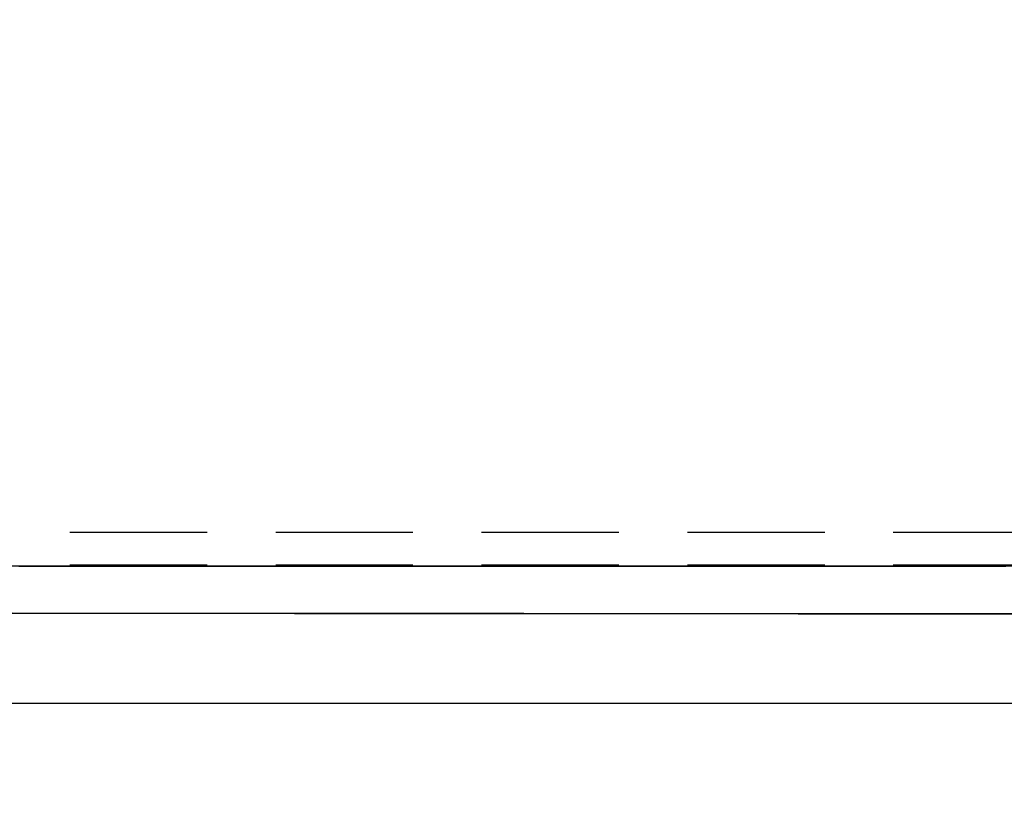
# Model space of a CAD drawing. Extents: x -115 to 301, y -458 to 5.
# Drawn here: x 74 to 110, y -374 to -345 of the extents above; entities that cross this region are included whole.
import ezdxf

# ---------------------------------------------------------------- set-up
doc = ezdxf.new("R2010")
doc.units = 0
doc.header["$LTSCALE"] = 20
doc.linetypes.add('VERDECKT', pattern=[0.375, 0.25, -0.125])
doc.layers.get('0').update_dxf_attribs({"linetype": 'CONTINUOUS'})

# ---------------------------------------------------------------- blocks, each defined once
blk = doc.blocks.new('A$C785B62B1')
at = {"color": 1, "linetype": 'VERDECKT'}
for p, q in [((0, -35.3), (279.56648, -35.3)), ((0, -36.5), (193.83654, -36.5))]:
    blk.add_line(p, q, dxfattribs=at)
at = {"color": 1}
for points in [[(101.584, -41.5469, 0), (101.485, -41.5469, 0), (101.386, -41.5469, 0), (101.286, -41.5469, 0), (101.187, -41.5469, 0), (101.088, -41.5469, 0), (100.988, -41.5469, 0), (100.889, -41.5469, 0), (100.79, -41.5469, 0), (100.69, -41.5469, 0), (100.591, -41.5469, 0), (100.491, -41.5469, 0), (100.392, -41.5469, 0), (100.293, -41.5469, 0), (100.193, -41.5469, 0), (100.094, -41.5469, 0), (99.9946, -41.5469, 0), (99.8952, -41.5469, 0), (99.7959, -41.5469, 0), (99.6965, -41.5469, 0), (99.5971, -41.5469, 0), (99.4978, -41.5469, 0), (99.3984, -41.5469, 0), (99.299, -41.5469, 0), (99.1997, -41.5469, 0), (99.1003, -41.5469, 0), (99.0009, -41.5469, 0), (98.9016, -41.5469, 0), (98.8022, -41.5469, 0), (98.7028, -41.5469, 0), (98.6035, -41.5469, 0), (98.5041, -41.5469, 0), (98.4047, -41.5469, 0), (98.3054, -41.5469, 0), (98.206, -41.5469, 0), (98.1067, -41.5469, 0), (98.0073, -41.5469, 0), (97.9079, -41.5469, 0), (97.8086, -41.5469, 0), (97.7092, -41.5469, 0), (97.6098, -41.5469, 0), (97.5105, -41.5469, 0), (97.4111, -41.5469, 0), (97.3117, -41.5469, 0), (97.2124, -41.5469, 0), (97.113, -41.5469, 0), (97.0136, -41.5469, 0), (96.9143, -41.5469, 0), (96.8149, -41.5469, 0), (96.7155, -41.5469, 0), (96.6162, -41.5469, 0), (96.5168, -41.5469, 0), (96.4174, -41.5469, 0), (96.3181, -41.5469, 0), (96.2187, -41.5469, 0), (96.1194, -41.5469, 0), (96.02, -41.5469, 0), (95.9206, -41.5469, 0), (95.8213, -41.5469, 0), (95.7219, -41.5469, 0), (95.6225, -41.5469, 0), (95.5232, -41.5469, 0), (95.4238, -41.5469, 0), (95.3244, -41.5469, 0), (95.2251, -41.5469, 0), (95.1257, -41.5469, 0), (95.0263, -41.5469, 0), (94.927, -41.5469, 0), (94.8276, -41.5469, 0), (94.7282, -41.5469, 0), (94.6289, -41.5469, 0), (94.5295, -41.5469, 0), (94.4301, -41.5469, 0), (94.3308, -41.5469, 0), (94.2314, -41.5469, 0), (94.1321, -41.5469, 0), (94.0327, -41.5469, 0), (93.9333, -41.5469, 0), (93.834, -41.5469, 0), (93.7346, -41.5469, 0), (93.6352, -41.5469, 0), (93.5359, -41.5469, 0), (93.4365, -41.5469, 0), (93.3371, -41.5469, 0), (93.2378, -41.5469, 0), (93.1384, -41.5469, 0), (93.039, -41.5469, 0), (92.9397, -41.5469, 0), (92.8403, -41.5469, 0), (92.7409, -41.5469, 0), (92.6416, -41.5469, 0), (92.5422, -41.5469, 0), (92.4428, -41.5469, 0), (92.3435, -41.5469, 0), (92.2441, -41.5469, 0), (92.1448, -41.5469, 0), (92.0454, -41.5469, 0), (91.946, -41.5469, 0), (91.8467, -41.5469, 0), (91.7473, -41.5469, 0), (91.6479, -41.5469, 0), (91.5486, -41.5469, 0), (91.4492, -41.5469, 0), (91.3498, -41.5469, 0), (91.2505, -41.5469, 0), (91.1511, -41.5469, 0), (91.0517, -41.5469, 0), (90.9524, -41.5469, 0), (90.853, -41.5469, 0), (90.7536, -41.5469, 0), (90.6543, -41.5469, 0), (90.5549, -41.5469, 0), (90.4555, -41.5469, 0), (90.3562, -41.5469, 0), (90.2568, -41.5469, 0), (90.1575, -41.5469, 0), (90.0581, -41.5469, 0), (89.9587, -41.5469, 0), (89.8594, -41.5469, 0), (89.76, -41.5469, 0), (89.6606, -41.5469, 0), (89.5613, -41.5469, 0), (89.4619, -41.5469, 0), (89.3625, -41.5469, 0), (89.2632, -41.5469, 0), (89.1638, -41.5469, 0), (89.0644, -41.5469, 0), (88.9651, -41.5469, 0), (88.8657, -41.5469, 0), (88.7663, -41.5469, 0), (88.667, -41.5469, 0), (88.5676, -41.5469, 0), (88.4682, -41.5469, 0), (88.3689, -41.5469, 0), (88.2695, -41.5469, 0), (88.1702, -41.5469, 0), (88.0708, -41.5469, 0), (87.9714, -41.5469, 0), (87.8721, -41.5469, 0), (87.7727, -41.5469, 0), (87.6733, -41.5469, 0), (87.574, -41.5469, 0), (87.4746, -41.5469, 0), (87.3752, -41.5469, 0), (87.2759, -41.5469, 0), (87.1765, -41.5469, 0), (87.0771, -41.5469, 0), (86.9778, -41.5469, 0), (86.8784, -41.5469, 0), (86.779, -41.5469, 0), (86.6797, -41.5469, 0), (86.5803, -41.5469, 0), (86.4809, -41.5469, 0), (86.3816, -41.5469, 0), (86.2822, -41.5469, 0), (86.1829, -41.5469, 0), (86.0835, -41.5469, 0), (85.9841, -41.5469, 0), (85.8848, -41.5469, 0), (85.7854, -41.5469, 0), (85.686, -41.5469, 0), (85.5867, -41.5469, 0), (85.4873, -41.5469, 0), (85.3879, -41.5469, 0), (85.2886, -41.5469, 0), (85.1892, -41.5469, 0), (85.0898, -41.5469, 0), (84.9905, -41.5469, 0), (84.8911, -41.5469, 0), (84.7917, -41.5469, 0), (84.6924, -41.5469, 0), (84.593, -41.5469, 0), (84.4936, -41.5469, 0), (84.3943, -41.5469, 0), (84.2949, -41.5469, 0), (84.1956, -41.5469, 0), (84.0962, -41.5469, 0), (83.9968, -41.5469, 0), (83.8975, -41.5469, 0), (83.7981, -41.5469, 0), (83.6987, -41.5469, 0), (83.5994, -41.5469, 0), (83.5, -41.5469, 0), (83.4006, -41.5469, 0), (83.3013, -41.5469, 0), (83.2019, -41.5469, 0), (83.1025, -41.5469, 0), (83.0032, -41.5469, 0), (82.9038, -41.5469, 0), (82.8044, -41.5469, 0), (82.7051, -41.5469, 0), (82.6057, -41.5469, 0), (82.5063, -41.5469, 0), (82.407, -41.5469, 0), (82.3076, -41.5469, 0), (82.2083, -41.5469, 0), (82.1089, -41.5469, 0), (82.0095, -41.5469, 0), (81.9102, -41.5469, 0), (81.8108, -41.5469, 0), (81.7114, -41.5469, 0), (81.6121, -41.5469, 0), (81.5127, -41.5469, 0), (81.4133, -41.5469, 0), (81.314, -41.5469, 0), (81.2146, -41.5469, 0), (81.1152, -41.5469, 0), (81.0159, -41.5469, 0), (80.9165, -41.5469, 0), (80.8171, -41.5469, 0), (80.7178, -41.5469, 0), (80.6184, -41.5469, 0), (80.519, -41.5469, 0), (80.4197, -41.5469, 0), (80.3203, -41.5469, 0), (80.221, -41.5469, 0), (80.1216, -41.5469, 0), (80.0222, -41.5469, 0), (79.9229, -41.5469, 0), (79.8235, -41.5469, 0), (79.7241, -41.5469, 0), (79.6248, -41.5469, 0), (79.5254, -41.5469, 0), (79.426, -41.5469, 0), (79.3267, -41.5469, 0), (79.2273, -41.5469, 0), (79.1279, -41.5469, 0), (79.0286, -41.5469, 0), (78.9292, -41.5469, 0), (78.8298, -41.5469, 0), (78.7305, -41.5469, 0), (78.6311, -41.5469, 0), (78.5317, -41.5469, 0), (78.4324, -41.5469, 0), (78.333, -41.5469, 0), (78.2337, -41.5469, 0), (78.1343, -41.5469, 0), (78.0349, -41.5469, 0), (77.9356, -41.5469, 0), (77.8362, -41.5469, 0), (77.7368, -41.5469, 0), (77.6375, -41.5469, 0), (77.5381, -41.5469, 0), (77.4387, -41.5469, 0), (77.3394, -41.5469, 0), (77.24, -41.5469, 0), (77.1406, -41.5469, 0), (77.0413, -41.5469, 0), (76.9419, -41.5469, 0), (76.8425, -41.5469, 0), (76.7432, -41.5469, 0), (76.6438, -41.5469, 0), (76.5444, -41.5469, 0), (76.4451, -41.5469, 0), (76.3457, -41.5469, 0), (76.2464, -41.5469, 0), (76.147, -41.5469, 0), (76.0476, -41.5469, 0), (75.9483, -41.5469, 0), (75.8489, -41.5469, 0), (75.7495, -41.5469, 0), (75.6502, -41.5469, 0), (75.5508, -41.5469, 0), (75.4514, -41.5469, 0), (75.3521, -41.5469, 0), (75.2527, -41.5469, 0), (75.1533, -41.5469, 0), (75.054, -41.5469, 0), (74.9546, -41.5469, 0), (74.8552, -41.5469, 0), (74.7559, -41.5469, 0), (74.6565, -41.5469, 0), (74.5571, -41.5469, 0), (74.4578, -41.5469, 0), (74.3584, -41.5469, 0), (74.2591, -41.5469, 0), (74.1597, -41.5469, 0), (74.0603, -41.5469, 0), (73.961, -41.5469, 0), (73.8616, -41.5469, 0), (73.7622, -41.5469, 0), (73.6629, -41.5469, 0), (73.5635, -41.5469, 0), (73.4641, -41.5469, 0), (73.3648, -41.5469, 0), (73.2654, -41.5469, 0), (73.166, -41.5469, 0), (73.0667, -41.5469, 0), (72.9673, -41.5469, 0), (72.8679, -41.5469, 0), (72.7686, -41.5469, 0), (72.6692, -41.5469, 0), (72.5698, -41.5469, 0), (72.4705, -41.5469, 0), (72.3711, -41.5469, 0), (72.2718, -41.5469, 0), (72.1724, -41.5469, 0), (72.073, -41.5469, 0), (71.9737, -41.5469, 0), (71.8743, -41.5469, 0), (71.7749, -41.5469, 0), (71.6756, -41.5469, 0), (71.5762, -41.5469, 0), (71.4768, -41.5469, 0), (71.3775, -41.5469, 0), (71.2781, -41.5469, 0), (71.1787, -41.5469, 0), (71.0794, -41.5469, 0), (70.98, -41.5469, 0), (70.8806, -41.5469, 0), (70.7813, -41.5469, 0), (70.6819, -41.5469, 0), (70.5825, -41.5469, 0), (70.4832, -41.5469, 0), (70.3838, -41.5469, 0), (70.2845, -41.5469, 0), (70.1851, -41.5469, 0), (70.0857, -41.5469, 0), (69.9864, -41.5469, 0), (69.887, -41.5469, 0), (69.7876, -41.5469, 0), (69.6883, -41.5469, 0), (69.5889, -41.5469, 0), (69.4895, -41.5469, 0), (69.3902, -41.5469, 0), (69.2908, -41.5469, 0), (69.1914, -41.5469, 0), (69.0921, -41.5469, 0), (68.9927, -41.5469, 0), (68.8933, -41.5469, 0), (68.794, -41.5469, 0), (68.6946, -41.5469, 0), (68.5952, -41.5469, 0), (68.4959, -41.5469, 0), (68.3965, -41.5469, 0), (68.2972, -41.5469, 0), (68.1978, -41.5469, 0), (68.0984, -41.5469, 0), (67.9991, -41.5469, 0), (67.8997, -41.5469, 0), (67.8003, -41.5469, 0), (67.701, -41.5469, 0), (67.6016, -41.5469, 0), (67.5022, -41.5469, 0), (67.4029, -41.5469, 0), (67.3035, -41.5469, 0), (67.2041, -41.5469, 0), (67.1048, -41.5469, 0), (67.0054, -41.5469, 0), (66.906, -41.5469, 0), (66.8067, -41.5469, 0), (66.7073, -41.5469, 0), (66.6079, -41.5469, 0), (66.5086, -41.5469, 0), (66.4092, -41.5469, 0), (66.3099, -41.5469, 0), (66.2105, -41.5469, 0), (66.1111, -41.5469, 0), (66.0118, -41.5469, 0), (65.9124, -41.5469, 0), (65.813, -41.5469, 0), (65.7137, -41.5469, 0), (65.6143, -41.5469, 0)], [(65.6357, -36.5469, 0), (65.7211, -36.5469, 0), (65.8066, -36.5469, 0), (65.892, -36.5469, 0), (65.9774, -36.5469, 0), (66.0628, -36.5469, 0), (66.1483, -36.5469, 0), (66.2337, -36.5469, 0), (66.3191, -36.5469, 0), (66.4045, -36.5469, 0), (66.49, -36.5469, 0), (66.5754, -36.5469, 0), (66.6608, -36.5469, 0), (66.7463, -36.5469, 0), (66.8317, -36.5469, 0), (66.9171, -36.5469, 0), (67.0025, -36.5469, 0), (67.088, -36.5469, 0), (67.1734, -36.5469, 0), (67.2588, -36.5469, 0), (67.3442, -36.5469, 0), (67.4297, -36.5469, 0), (67.5151, -36.5469, 0), (67.6005, -36.5469, 0), (67.6859, -36.5469, 0), (67.7714, -36.5469, 0), (67.8568, -36.5469, 0), (67.9422, -36.5469, 0), (68.0276, -36.5469, 0), (68.1131, -36.5469, 0), (68.1985, -36.5469, 0), (68.2839, -36.5469, 0), (68.3693, -36.5469, 0), (68.4548, -36.5469, 0), (68.5402, -36.5469, 0), (68.6256, -36.5469, 0), (68.711, -36.5469, 0), (68.7965, -36.5469, 0), (68.8819, -36.5469, 0), (68.9673, -36.5469, 0), (69.0527, -36.5469, 0), (69.1382, -36.5469, 0), (69.2236, -36.5469, 0), (69.309, -36.5469, 0), (69.3944, -36.5469, 0), (69.4799, -36.5469, 0), (69.5653, -36.5469, 0), (69.6507, -36.5469, 0), (69.7362, -36.5469, 0), (69.8216, -36.5469, 0), (69.907, -36.5469, 0), (69.9924, -36.5469, 0), (70.0779, -36.5469, 0), (70.1633, -36.5469, 0), (70.2487, -36.5469, 0), (70.3341, -36.5469, 0), (70.4196, -36.5469, 0), (70.505, -36.5469, 0), (70.5904, -36.5469, 0), (70.6758, -36.5469, 0), (70.7613, -36.5469, 0), (70.8467, -36.5469, 0), (70.9321, -36.5469, 0), (71.0175, -36.5469, 0), (71.103, -36.5469, 0), (71.1884, -36.5469, 0), (71.2738, -36.5469, 0), (71.3592, -36.5469, 0), (71.4447, -36.5469, 0), (71.5301, -36.5469, 0), (71.6155, -36.5469, 0), (71.7009, -36.5469, 0), (71.7864, -36.5469, 0), (71.8718, -36.5469, 0), (71.9572, -36.5469, 0), (72.0426, -36.5469, 0), (72.1281, -36.5469, 0), (72.2135, -36.5469, 0), (72.2989, -36.5469, 0), (72.3843, -36.5469, 0), (72.4698, -36.5469, 0), (72.5552, -36.5469, 0), (72.6406, -36.5469, 0), (72.7261, -36.5469, 0), (72.8115, -36.5469, 0), (72.8969, -36.5469, 0), (72.9823, -36.5469, 0), (73.0678, -36.5469, 0), (73.1532, -36.5469, 0), (73.2386, -36.5469, 0), (73.324, -36.5469, 0), (73.4095, -36.5469, 0), (73.4949, -36.5469, 0), (73.5803, -36.5469, 0), (73.6657, -36.5469, 0), (73.7512, -36.5469, 0), (73.8366, -36.5469, 0), (73.922, -36.5469, 0), (74.0074, -36.5469, 0), (74.0929, -36.5469, 0), (74.1783, -36.5469, 0), (74.2637, -36.5469, 0), (74.3491, -36.5469, 0), (74.4346, -36.5469, 0), (74.52, -36.5469, 0), (74.6054, -36.5469, 0), (74.6908, -36.5469, 0), (74.7763, -36.5469, 0), (74.8617, -36.5469, 0), (74.9471, -36.5469, 0), (75.0325, -36.5469, 0), (75.118, -36.5469, 0), (75.2034, -36.5469, 0), (75.2888, -36.5469, 0), (75.3742, -36.5469, 0), (75.4597, -36.5469, 0), (75.5451, -36.5469, 0), (75.6305, -36.5469, 0), (75.716, -36.5469, 0), (75.8014, -36.5469, 0), (75.8868, -36.5469, 0), (75.9722, -36.5469, 0), (76.0577, -36.5469, 0), (76.1431, -36.5469, 0), (76.2285, -36.5469, 0), (76.3139, -36.5469, 0), (76.3994, -36.5469, 0), (76.4848, -36.5469, 0), (76.5702, -36.5469, 0), (76.6556, -36.5469, 0), (76.7411, -36.5469, 0), (76.8265, -36.5469, 0), (76.9119, -36.5469, 0), (76.9973, -36.5469, 0), (77.0828, -36.5469, 0), (77.1682, -36.5469, 0), (77.2536, -36.5469, 0), (77.339, -36.5469, 0), (77.4245, -36.5469, 0), (77.5099, -36.5469, 0), (77.5953, -36.5469, 0), (77.6807, -36.5469, 0), (77.7662, -36.5469, 0), (77.8516, -36.5469, 0), (77.937, -36.5469, 0), (78.0224, -36.5469, 0), (78.1079, -36.5469, 0), (78.1933, -36.5469, 0), (78.2787, -36.5469, 0), (78.3641, -36.5469, 0), (78.4496, -36.5469, 0), (78.535, -36.5469, 0), (78.6204, -36.5469, 0), (78.7059, -36.5469, 0), (78.7913, -36.5469, 0), (78.8767, -36.5469, 0), (78.9621, -36.5469, 0), (79.0476, -36.5469, 0), (79.133, -36.5469, 0), (79.2184, -36.5469, 0), (79.3038, -36.5469, 0), (79.3893, -36.5469, 0), (79.4747, -36.5469, 0), (79.5601, -36.5469, 0), (79.6455, -36.5469, 0), (79.731, -36.5469, 0), (79.8164, -36.5469, 0), (79.9018, -36.5469, 0), (79.9872, -36.5469, 0), (80.0727, -36.5469, 0), (80.1581, -36.5469, 0), (80.2435, -36.5469, 0), (80.3289, -36.5469, 0), (80.4144, -36.5469, 0), (80.4998, -36.5469, 0), (80.5852, -36.5469, 0), (80.6706, -36.5469, 0), (80.7561, -36.5469, 0), (80.8415, -36.5469, 0), (80.9269, -36.5469, 0), (81.0123, -36.5469, 0), (81.0978, -36.5469, 0), (81.1832, -36.5469, 0), (81.2686, -36.5469, 0), (81.354, -36.5469, 0), (81.4395, -36.5469, 0), (81.5249, -36.5469, 0), (81.6103, -36.5469, 0), (81.6958, -36.5469, 0), (81.7812, -36.5469, 0), (81.8666, -36.5469, 0), (81.952, -36.5469, 0), (82.0375, -36.5469, 0), (82.1229, -36.5469, 0), (82.2083, -36.5469, 0), (82.2937, -36.5469, 0), (82.3792, -36.5469, 0), (82.4646, -36.5469, 0), (82.55, -36.5469, 0), (82.6354, -36.5469, 0), (82.7209, -36.5469, 0), (82.8063, -36.5469, 0), (82.8917, -36.5469, 0), (82.9771, -36.5469, 0), (83.0626, -36.5469, 0), (83.148, -36.5469, 0), (83.2334, -36.5469, 0), (83.3188, -36.5469, 0), (83.4043, -36.5469, 0), (83.4897, -36.5469, 0), (83.5751, -36.5469, 0), (83.6605, -36.5469, 0), (83.746, -36.5469, 0), (83.8314, -36.5469, 0), (83.9168, -36.5469, 0), (84.0022, -36.5469, 0), (84.0877, -36.5469, 0), (84.1731, -36.5469, 0), (84.2585, -36.5469, 0), (84.3439, -36.5469, 0), (84.4294, -36.5469, 0), (84.5148, -36.5469, 0), (84.6002, -36.5469, 0), (84.6857, -36.5469, 0), (84.7711, -36.5469, 0), (84.8565, -36.5469, 0), (84.9419, -36.5469, 0), (85.0274, -36.5469, 0), (85.1128, -36.5469, 0), (85.1982, -36.5469, 0), (85.2836, -36.5469, 0), (85.3691, -36.5469, 0), (85.4545, -36.5469, 0), (85.5399, -36.5469, 0), (85.6253, -36.5469, 0), (85.7108, -36.5469, 0), (85.7962, -36.5469, 0), (85.8816, -36.5469, 0), (85.967, -36.5469, 0), (86.0525, -36.5469, 0), (86.1379, -36.5469, 0), (86.2233, -36.5469, 0), (86.3087, -36.5469, 0), (86.3942, -36.5469, 0), (86.4796, -36.5469, 0), (86.565, -36.5469, 0), (86.6504, -36.5469, 0), (86.7359, -36.5469, 0), (86.8213, -36.5469, 0), (86.9067, -36.5469, 0), (86.9921, -36.5469, 0), (87.0776, -36.5469, 0), (87.163, -36.5469, 0), (87.2484, -36.5469, 0), (87.3338, -36.5469, 0), (87.4193, -36.5469, 0), (87.5047, -36.5469, 0), (87.5901, -36.5469, 0), (87.6756, -36.5469, 0), (87.761, -36.5469, 0), (87.8464, -36.5469, 0), (87.9318, -36.5469, 0), (88.0173, -36.5469, 0), (88.1027, -36.5469, 0), (88.1881, -36.5469, 0), (88.2735, -36.5469, 0), (88.359, -36.5469, 0), (88.4444, -36.5469, 0), (88.5298, -36.5469, 0), (88.6152, -36.5469, 0), (88.7007, -36.5469, 0), (88.7861, -36.5469, 0), (88.8715, -36.5469, 0), (88.9569, -36.5469, 0), (89.0424, -36.5469, 0), (89.1278, -36.5469, 0), (89.2132, -36.5469, 0), (89.2986, -36.5469, 0), (89.3841, -36.5469, 0), (89.4695, -36.5469, 0), (89.5549, -36.5469, 0), (89.6403, -36.5469, 0), (89.7258, -36.5469, 0), (89.8112, -36.5469, 0), (89.8966, -36.5469, 0), (89.982, -36.5469, 0), (90.0675, -36.5469, 0), (90.1529, -36.5469, 0), (90.2383, -36.5469, 0), (90.3237, -36.5469, 0), (90.4092, -36.5469, 0), (90.4946, -36.5469, 0), (90.58, -36.5469, 0), (90.6655, -36.5469, 0), (90.7509, -36.5469, 0), (90.8363, -36.5469, 0), (90.9217, -36.5469, 0), (91.0072, -36.5469, 0), (91.0926, -36.5469, 0), (91.178, -36.5469, 0), (91.2634, -36.5469, 0), (91.3489, -36.5469, 0), (91.4343, -36.5469, 0), (91.5197, -36.5469, 0), (91.6051, -36.5469, 0), (91.6906, -36.5469, 0), (91.776, -36.5469, 0), (91.8614, -36.5469, 0), (91.9468, -36.5469, 0), (92.0323, -36.5469, 0), (92.1177, -36.5469, 0), (92.2031, -36.5469, 0), (92.2885, -36.5469, 0), (92.374, -36.5469, 0), (92.4594, -36.5469, 0), (92.5448, -36.5469, 0), (92.6302, -36.5469, 0), (92.7157, -36.5469, 0), (92.8011, -36.5469, 0), (92.8865, -36.5469, 0), (92.9719, -36.5469, 0), (93.0574, -36.5469, 0), (93.1428, -36.5469, 0), (93.2282, -36.5469, 0), (93.3136, -36.5469, 0), (93.3991, -36.5469, 0), (93.4845, -36.5469, 0), (93.5699, -36.5469, 0), (93.6554, -36.5469, 0), (93.7408, -36.5469, 0), (93.8262, -36.5469, 0), (93.9116, -36.5469, 0), (93.9971, -36.5469, 0), (94.0825, -36.5469, 0), (94.1679, -36.5469, 0), (94.2533, -36.5469, 0), (94.3388, -36.5469, 0), (94.4242, -36.5469, 0), (94.5096, -36.5469, 0), (94.595, -36.5469, 0), (94.6805, -36.5469, 0), (94.7659, -36.5469, 0), (94.8513, -36.5469, 0), (94.9367, -36.5469, 0), (95.0222, -36.5469, 0), (95.1076, -36.5469, 0), (95.193, -36.5469, 0), (95.2784, -36.5469, 0), (95.3639, -36.5469, 0), (95.4493, -36.5469, 0), (95.5347, -36.5469, 0), (95.6201, -36.5469, 0), (95.7056, -36.5469, 0), (95.791, -36.5469, 0), (95.8764, -36.5469, 0), (95.9618, -36.5469, 0), (96.0473, -36.5469, 0), (96.1327, -36.5469, 0), (96.2181, -36.5469, 0), (96.3035, -36.5469, 0), (96.389, -36.5469, 0), (96.4744, -36.5469, 0), (96.5598, -36.5469, 0), (96.6453, -36.5469, 0), (96.7307, -36.5469, 0), (96.8161, -36.5469, 0), (96.9015, -36.5469, 0), (96.987, -36.5469, 0), (97.0724, -36.5469, 0), (97.1578, -36.5469, 0), (97.2432, -36.5469, 0), (97.3287, -36.5469, 0), (97.4141, -36.5469, 0), (97.4995, -36.5469, 0), (97.5849, -36.5469, 0), (97.6704, -36.5469, 0), (97.7558, -36.5469, 0), (97.8412, -36.5469, 0), (97.9266, -36.5469, 0), (98.0121, -36.5469, 0), (98.0975, -36.5469, 0), (98.1829, -36.5469, 0), (98.2683, -36.5469, 0), (98.3538, -36.5469, 0), (98.4392, -36.5469, 0), (98.5246, -36.5469, 0), (98.61, -36.5469, 0), (98.6955, -36.5469, 0), (98.7809, -36.5469, 0), (98.8663, -36.5469, 0), (98.9517, -36.5469, 0), (99.0372, -36.5469, 0), (99.1226, -36.5469, 0), (99.208, -36.5469, 0), (99.2934, -36.5469, 0), (99.3789, -36.5469, 0), (99.4643, -36.5469, 0), (99.5497, -36.5469, 0), (99.6352, -36.5469, 0), (99.7206, -36.5469, 0), (99.806, -36.5469, 0), (99.8914, -36.5469, 0), (99.9769, -36.5469, 0), (100.062, -36.5469, 0), (100.148, -36.5469, 0), (100.233, -36.5469, 0), (100.319, -36.5469, 0), (100.404, -36.5469, 0), (100.489, -36.5469, 0), (100.575, -36.5469, 0), (100.66, -36.5469, 0), (100.746, -36.5469, 0), (100.831, -36.5469, 0), (100.917, -36.5469, 0), (101.002, -36.5469, 0), (101.087, -36.5469, 0), (101.173, -36.5469, 0), (101.258, -36.5469, 0), (101.344, -36.5469, 0), (101.429, -36.5469, 0), (101.515, -36.5469, 0), (101.6, -36.5469, 0)], [(102.007, -36.5469, 0), (101.222, -36.5469, 0), (100.437, -36.5469, 0), (99.652, -36.5469, 0), (98.8671, -36.5469, 0), (98.0822, -36.5469, 0), (97.2973, -36.5469, 0), (96.5123, -36.5469, 0), (95.7274, -36.5469, 0), (94.9425, -36.5469, 0), (94.1575, -36.5469, 0), (93.3726, -36.5469, 0), (92.5877, -36.5469, 0), (91.8028, -36.5469, 0), (91.0178, -36.5469, 0), (90.2329, -36.5469, 0), (89.448, -36.5469, 0), (88.663, -36.5469, 0), (87.8781, -36.5469, 0), (87.0932, -36.5469, 0), (86.3083, -36.5469, 0), (85.5233, -36.5469, 0), (84.7384, -36.5469, 0), (83.9535, -36.5469, 0), (83.1685, -36.5469, 0), (82.3836, -36.5469, 0), (81.5987, -36.5469, 0), (80.8138, -36.5469, 0), (80.0288, -36.5469, 0), (79.2439, -36.5469, 0), (78.459, -36.5469, 0), (77.674, -36.5469, 0), (76.8891, -36.5469, 0), (76.1042, -36.5469, 0), (75.3193, -36.5469, 0), (74.5343, -36.5469, 0), (73.7494, -36.5469, 0), (72.9645, -36.5469, 0), (72.1795, -36.5469, 0), (71.3946, -36.5469, 0), (70.6097, -36.5469, 0), (69.8248, -36.5469, 0), (69.0398, -36.5469, 0), (68.2549, -36.5469, 0), (67.47, -36.5469, 0), (66.6851, -36.5469, 0), (65.9001, -36.5469, 0), (65.1152, -36.5469, 0)], [(101.641, -36.5469, 0), (100.856, -36.5469, 0), (100.071, -36.5469, 0), (99.2858, -36.5469, 0), (98.5009, -36.5469, 0), (97.7159, -36.5469, 0), (96.931, -36.5469, 0), (96.1461, -36.5469, 0), (95.3612, -36.5469, 0), (94.5762, -36.5469, 0), (93.7913, -36.5469, 0), (93.0064, -36.5469, 0), (92.2214, -36.5469, 0), (91.4365, -36.5469, 0), (90.6516, -36.5469, 0), (89.8667, -36.5469, 0), (89.0817, -36.5469, 0), (88.2968, -36.5469, 0), (87.5119, -36.5469, 0), (86.7269, -36.5469, 0), (85.942, -36.5469, 0), (85.1571, -36.5469, 0), (84.3722, -36.5469, 0), (83.5872, -36.5469, 0), (82.8023, -36.5469, 0), (82.0174, -36.5469, 0), (81.2324, -36.5469, 0), (80.4475, -36.5469, 0), (79.6626, -36.5469, 0), (78.8777, -36.5469, 0), (78.0927, -36.5469, 0), (77.3078, -36.5469, 0), (76.5229, -36.5469, 0), (75.738, -36.5469, 0), (74.953, -36.5469, 0), (74.1681, -36.5469, 0), (73.3832, -36.5469, 0), (72.5982, -36.5469, 0), (71.8133, -36.5469, 0), (71.0284, -36.5469, 0), (70.2435, -36.5469, 0), (69.4585, -36.5469, 0), (68.6736, -36.5469, 0), (67.8887, -36.5469, 0), (67.1037, -36.5469, 0), (66.3188, -36.5469, 0), (65.5339, -36.5469, 0)], [(64.3851, -38.2538, 0), (65.7969, -38.2548, 0), (67.2087, -38.2557, 0), (68.6206, -38.2566, 0), (70.0325, -38.2576, 0), (71.4444, -38.2585, 0), (72.8563, -38.2594, 0), (74.2682, -38.2603, 0), (75.6801, -38.2613, 0), (77.092, -38.2622, 0), (78.5039, -38.2631, 0), (79.9159, -38.2641, 0), (81.3278, -38.265, 0), (82.7398, -38.2659, 0), (84.1517, -38.2668, 0), (85.5637, -38.2677, 0), (86.9757, -38.2687, 0), (88.3876, -38.2696, 0), (89.7996, -38.2705, 0), (91.2115, -38.2714, 0), (92.6235, -38.2723, 0), (94.0354, -38.2732, 0), (95.4474, -38.2742, 0), (96.8593, -38.2751, 0), (98.2712, -38.276, 0), (99.6832, -38.2769, 0), (101.095, -38.2778, 0), (102.507, -38.2787, 0)], [(102.658, -38.2849, 0), (101.328, -38.2841, 0), (99.9979, -38.2832, 0), (98.6679, -38.2824, 0), (97.3379, -38.2815, 0), (96.0078, -38.2807, 0), (94.6778, -38.2798, 0), (93.3478, -38.2789, 0), (92.0178, -38.2781, 0), (90.6878, -38.2772, 0), (89.3577, -38.2764, 0), (88.0277, -38.2755, 0), (86.6977, -38.2746, 0), (85.3676, -38.2738, 0), (84.0376, -38.2729, 0), (82.7076, -38.2721, 0), (81.3776, -38.2712, 0), (80.0476, -38.2703, 0), (78.7176, -38.2695, 0), (77.3876, -38.2686, 0), (76.0576, -38.2677, 0), (74.7276, -38.2668, 0), (73.3976, -38.266, 0), (72.0676, -38.2651, 0), (70.7377, -38.2642, 0), (69.4077, -38.2634, 0), (68.0778, -38.2625, 0), (66.7479, -38.2616, 0), (65.418, -38.2607, 0)], [(102.007, -41.5469, 0), (101.222, -41.5469, 0), (100.437, -41.5469, 0), (99.652, -41.5469, 0), (98.8671, -41.5469, 0), (98.0822, -41.5469, 0), (97.2973, -41.5469, 0), (96.5123, -41.5469, 0), (95.7274, -41.5469, 0), (94.9425, -41.5469, 0), (94.1575, -41.5469, 0), (93.3726, -41.5469, 0), (92.5877, -41.5469, 0), (91.8028, -41.5469, 0), (91.0178, -41.5469, 0), (90.2329, -41.5469, 0), (89.448, -41.5469, 0), (88.6631, -41.5469, 0), (87.8781, -41.5469, 0), (87.0932, -41.5469, 0), (86.3083, -41.5469, 0), (85.5233, -41.5469, 0), (84.7384, -41.5469, 0), (83.9535, -41.5469, 0), (83.1686, -41.5469, 0), (82.3836, -41.5469, 0), (81.5987, -41.5469, 0), (80.8138, -41.5469, 0), (80.0288, -41.5469, 0), (79.2439, -41.5469, 0), (78.459, -41.5469, 0), (77.6741, -41.5469, 0), (76.8891, -41.5469, 0), (76.1042, -41.5469, 0), (75.3193, -41.5469, 0), (74.5343, -41.5469, 0), (73.7494, -41.5469, 0), (72.9645, -41.5469, 0), (72.1796, -41.5469, 0), (71.3946, -41.5469, 0), (70.6097, -41.5469, 0), (69.8248, -41.5469, 0), (69.0398, -41.5469, 0), (68.2549, -41.5469, 0), (67.47, -41.5469, 0), (66.6851, -41.5469, 0), (65.9001, -41.5469, 0), (65.1152, -41.5469, 0)], [(101.641, -41.5469, 0), (100.856, -41.5469, 0), (100.071, -41.5469, 0), (99.2858, -41.5469, 0), (98.5009, -41.5469, 0), (97.7159, -41.5469, 0), (96.931, -41.5469, 0), (96.1461, -41.5469, 0), (95.3612, -41.5469, 0), (94.5762, -41.5469, 0), (93.7913, -41.5469, 0), (93.0064, -41.5469, 0), (92.2215, -41.5469, 0), (91.4365, -41.5469, 0), (90.6516, -41.5469, 0), (89.8667, -41.5469, 0), (89.0817, -41.5469, 0), (88.2968, -41.5469, 0), (87.5119, -41.5469, 0), (86.727, -41.5469, 0), (85.942, -41.5469, 0), (85.1571, -41.5469, 0), (84.3722, -41.5469, 0), (83.5872, -41.5469, 0), (82.8023, -41.5469, 0), (82.0174, -41.5469, 0), (81.2325, -41.5469, 0), (80.4475, -41.5469, 0), (79.6626, -41.5469, 0), (78.8777, -41.5469, 0), (78.0927, -41.5469, 0), (77.3078, -41.5469, 0), (76.5229, -41.5469, 0), (75.738, -41.5469, 0), (74.953, -41.5469, 0), (74.1681, -41.5469, 0), (73.3832, -41.5469, 0), (72.5982, -41.5469, 0), (71.8133, -41.5469, 0), (71.0284, -41.5469, 0), (70.2435, -41.5469, 0), (69.4585, -41.5469, 0), (68.6736, -41.5469, 0), (67.8887, -41.5469, 0), (67.1037, -41.5469, 0), (66.3188, -41.5469, 0), (65.5339, -41.5469, 0)]]:
    blk.add_polyline3d(points, dxfattribs=at)
at = {"color": 1, "linetype": 'VERDECKT'}
blk.add_circle((0, 0), 121.08579, dxfattribs=at)
at = {"color": 3, "linetype": 'CONTINUOUS'}
for radius, start, end in [(122.5, 267.1824169, 17.8175831), (117.5, 267.1130257, 17.8869743)]:
    blk.add_arc((0, 0), radius, start, end, dxfattribs=at)

msp = doc.modelspace()

# ---------------------------------------------------------------- block references
msp.add_blockref('A$C785B62B1', (8.522, -328.437))

doc.saveas('drawing.dxf')
